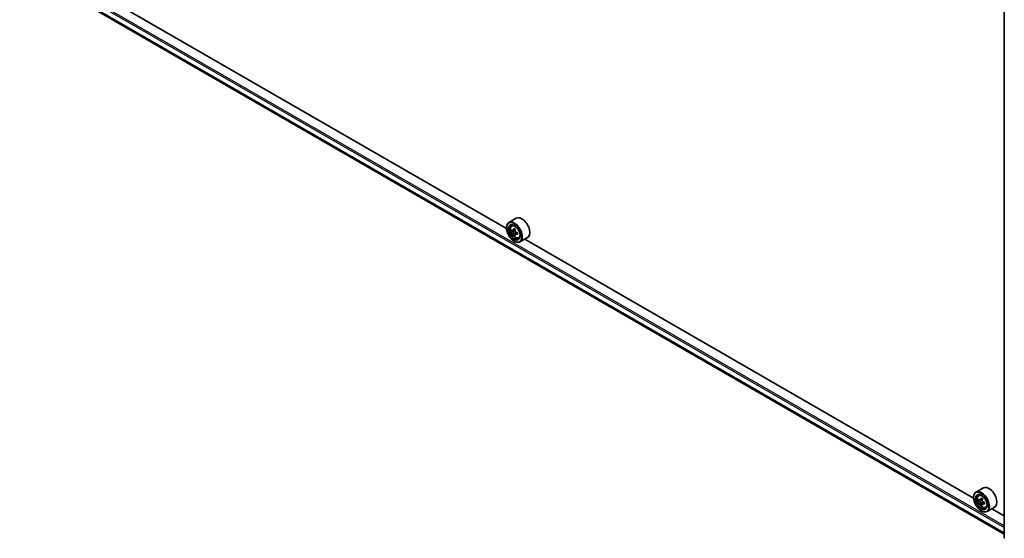
# Model space of a CAD drawing. Units: millimetres. Extents: x 36 to 10849, y 20 to 1987.
# Drawn here: x 330 to 430, y 384 to 436 of the extents above; entities that cross this region are included whole.
import ezdxf

# ---------------------------------------------------------------- set-up
doc = ezdxf.new("R2010")
doc.units = ezdxf.units.MM
doc.header["$LTSCALE"] = 2.5
doc.layers.add('Visible (ISO)', color=7, linetype='Continuous', lineweight=35)
doc.layers.add('Visible Narrow (ISO)', color=7, linetype='Continuous', lineweight=25)

msp = doc.modelspace()

# ---------------------------------------------------------------- linework, layer by layer
at = {"layer": 'Visible (ISO)'}
for p, q in [((330.9043, 441.4982), (429.573, 384.5318)), ((379.4199, 415.3475), (334.1943, 441.4586)), ((429.573, 384.1994), (429.573, 438.9198)), ((380.4022, 416.3867), (379.6509, 415.953)), ((379.928, 415.6213), (380.0322, 415.7129)), ((379.4179, 415.4125), (379.4179, 415.438)), ((380.0935, 415.1487), (379.9626, 415.0731)), ((380.3066, 415.263), (380.1198, 415.1551)), ((380.1547, 415.1753), (380.2493, 415.1206)), ((380.3006, 414.7898), (380.1698, 414.7143)), ((380.5062, 414.9173), (380.3194, 414.8094)), ((380.3543, 414.9388), (380.3543, 414.8296)), ((380.1913, 414.0729), (380.2134, 414.0601)), ((380.6272, 414.4102), (380.7586, 414.4547)), ((381.5272, 414.4382), (380.7759, 414.0044)), ((426.4867, 388.1735), (381.2611, 414.2845)), ((427.469, 389.2127), (426.7177, 388.779)), ((426.4847, 388.2384), (426.4847, 388.264)), ((426.9948, 388.4473), (427.099, 388.5388)), ((427.1603, 387.9746), (427.0294, 387.8991)), ((427.3734, 388.0889), (427.1866, 387.9811)), ((427.2215, 388.0012), (427.3161, 387.9466)), ((427.3674, 387.6158), (427.2366, 387.5403)), ((427.573, 387.7432), (427.3862, 387.6354)), ((427.4211, 387.7648), (427.4211, 387.6555)), ((427.694, 387.2362), (427.8254, 387.2807)), ((428.594, 387.2642), (427.8427, 386.8304)), ((429.573, 386.3917), (428.3279, 387.1105)), ((427.2581, 386.8989), (427.2802, 386.8861))]:
    msp.add_line(p, q, dxfattribs=at)
msp.add_arc((429.6667, 384.1994), 0.0938, 180, 231.919639, dxfattribs=at)
for centre, major_axis in [((380.1913, 414.9659), (0.5469, -0.9472)), ((380.1913, 414.9659), (-0.4219, 0.7307)), ((427.2581, 387.7919), (0.5469, -0.9472)), ((427.2581, 387.7919), (-0.4219, 0.7307))]:
    msp.add_ellipse(centre, major_axis=major_axis, ratio=0.5773503, dxfattribs=at)
for centre, major_axis, start_param, end_param in [((380.2134, 414.9787), (0.5625, -0.9743), 5.4977871, 10.2101761), ((380.2134, 414.9787), (0.4063, -0.7036), 2.375245, 7.049533), ((380.9647, 415.4125), (0.5625, -0.9743), 0, 3.1415927), ((381.5442, 416.066), (-1.1194, -1.9389), 5.4541541, 5.5414202), ((381.8204, 415.9862), (-2.2706, 0), 0.6124987, 0.6768001), ((381.8204, 415.8268), (2.2706, 0), 3.7540914, 3.8183927), ((381.7514, 415.9464), (-1.1353, -1.9664), 5.3248877, 5.3891891), ((381.7514, 415.9464), (-1.1353, -1.9664), 5.6063852, 5.6706866), ((381.8204, 416.2255), (-2.2388, 0), 0.7417651, 0.8290312), ((380.2493, 414.9994), (0.0742, -0.1286), 1.7950624, 2.3561945), ((381.8895, 415.8666), (1.1353, 1.9664), 2.1832951, 2.2475964), ((381.8895, 415.8666), (1.1353, 1.9664), 2.4647926, 2.5290939), ((380.2493, 414.9994), (0.0742, -0.1286), 0.7853982, 1.3465303), ((381.8204, 415.9862), (-2.2706, 0), 0.8939962, 0.9582976), ((381.8204, 415.8268), (2.2706, 0), 4.0355889, 4.0998903), ((382.0967, 415.747), (1.1194, 1.9389), 2.3125614, 2.3998276), ((381.8204, 415.5876), (2.2388, 0), 3.8833577, 3.9706239), ((428.0315, 388.2384), (0.5625, -0.9743), 0, 3.1415927), ((427.2802, 387.8047), (0.5625, -0.9743), 5.4977871, 10.2101761), ((427.2802, 387.8047), (0.4063, -0.7036), 2.375245, 7.049533), ((428.611, 388.892), (-1.1194, -1.9389), 5.4541541, 5.5414202), ((428.8872, 388.8122), (-2.2706, 0), 0.6124987, 0.6768001), ((428.8182, 388.7723), (-1.1353, -1.9664), 5.3248877, 5.3891891), ((428.8872, 389.0514), (-2.2388, 0), 0.7417651, 0.8290312), ((427.3161, 387.8254), (0.0742, -0.1286), 1.7950624, 2.3561945), ((428.9563, 388.6926), (1.1353, 1.9664), 2.1832951, 2.2475964), ((428.8872, 388.6527), (2.2706, 0), 3.7540914, 3.8183927), ((428.8182, 388.7723), (-1.1353, -1.9664), 5.6063852, 5.6706866), ((428.8872, 388.4135), (2.2388, 0), 3.8833577, 3.9706239), ((428.9563, 388.6926), (1.1353, 1.9664), 2.4647926, 2.5290939), ((427.3161, 387.8254), (0.0742, -0.1286), 0.7853982, 1.3465303), ((428.8872, 388.8122), (-2.2706, 0), 0.8939962, 0.9582976), ((428.8872, 388.6527), (2.2706, 0), 4.0355889, 4.0998903), ((429.1635, 388.573), (1.1194, 1.9389), 2.3125614, 2.3998276)]:
    msp.add_ellipse(centre, major_axis=major_axis, ratio=0.5773503, start_param=start_param, end_param=end_param, dxfattribs=at)
for points, knots in [([(379.928, 415.6213), (379.8945, 415.5918), (379.8677, 415.5542), (379.8268, 415.4635), (379.8143, 415.4092), (379.8056, 415.2886), (379.8106, 415.2218), (379.8378, 415.0846), (379.8601, 415.0143), (379.9193, 414.8775), (379.9561, 414.8111), (380.0406, 414.6879), (380.0884, 414.6313), (380.1907, 414.5332), (380.2454, 414.4918), (380.3572, 414.4291), (380.4145, 414.4078), (380.5242, 414.3906), (380.577, 414.3936), (380.6259, 414.4098), (380.6266, 414.41), (380.6272, 414.4102)], [2.4711378, 2.4711378, 2.4711378, 2.4711378, 2.749634, 2.749634, 3.0614528, 3.0614528, 3.3950878, 3.3950878, 3.7294293, 3.7294293, 4.0615117, 4.0615117, 4.3933663, 4.3933663, 4.7271971, 4.7271971, 5.0619213, 5.0619213, 5.3786181, 5.3786181, 5.3828439, 5.3828439, 5.3828439, 5.3828439]), ([(380.0504, 415.1652), (380.0621, 415.1568), (380.0749, 415.151), (380.0991, 415.1475), (380.1105, 415.1497), (380.1292, 415.1605), (380.1377, 415.1698), (380.15, 415.1944), (380.1539, 415.2098), (380.1553, 415.2258)], [0, 0, 0, 0, 0.017936943, 0.017936943, 0.035873886, 0.035873886, 0.053810829, 0.053810829, 0.071747772, 0.071747772, 0.071747772, 0.071747772]), ([(380.1553, 414.824), (380.1539, 414.8383), (380.15, 414.8553), (380.1377, 414.8904), (380.1292, 414.9085), (380.1105, 414.9408), (380.0991, 414.9572), (380.0749, 414.9855), (380.0621, 414.9973), (380.0504, 415.0057)], [0, 0, 0, 0, 0.017936943, 0.017936943, 0.035873886, 0.035873886, 0.053810829, 0.053810829, 0.071747772, 0.071747772, 0.071747772, 0.071747772]), ([(380.2934, 415.1461), (380.292, 415.1301), (380.2934, 415.1116), (380.3024, 415.0746), (380.3101, 415.0561), (380.3288, 415.0237), (380.341, 415.0078), (380.3685, 414.9815), (380.3838, 414.971), (380.3984, 414.9643)], [0, 0, 0, 0, 0.017936943, 0.017936943, 0.035873886, 0.035873886, 0.053810829, 0.053810829, 0.071747772, 0.071747772, 0.071747772, 0.071747772]), ([(380.3984, 414.8048), (380.3838, 414.8116), (380.3685, 414.8159), (380.341, 414.8176), (380.3288, 414.8148), (380.3101, 414.804), (380.3024, 414.7953), (380.2934, 414.7725), (380.292, 414.7586), (380.2934, 414.7442)], [0, 0, 0, 0, 0.017936943, 0.017936943, 0.035873886, 0.035873886, 0.053810829, 0.053810829, 0.071747772, 0.071747772, 0.071747772, 0.071747772]), ([(426.9948, 388.4473), (426.9613, 388.4178), (426.9345, 388.3802), (426.8936, 388.2895), (426.8811, 388.2352), (426.8724, 388.1146), (426.8774, 388.0477), (426.9046, 387.9106), (426.9269, 387.8403), (426.9861, 387.7035), (427.0229, 387.637), (427.1074, 387.5139), (427.1551, 387.4573), (427.2575, 387.3591), (427.3122, 387.3177), (427.424, 387.2551), (427.4813, 387.2338), (427.591, 387.2166), (427.6438, 387.2196), (427.6927, 387.2358), (427.6934, 387.236), (427.694, 387.2362)], [2.4711378, 2.4711378, 2.4711378, 2.4711378, 2.749634, 2.749634, 3.0614528, 3.0614528, 3.3950878, 3.3950878, 3.7294293, 3.7294293, 4.0615117, 4.0615117, 4.3933663, 4.3933663, 4.7271971, 4.7271971, 5.0619213, 5.0619213, 5.3786181, 5.3786181, 5.3828439, 5.3828439, 5.3828439, 5.3828439]), ([(427.1172, 387.9912), (427.1289, 387.9828), (427.1417, 387.977), (427.1659, 387.9734), (427.1773, 387.9757), (427.196, 387.9865), (427.2045, 387.9957), (427.2168, 388.0204), (427.2207, 388.0358), (427.2221, 388.0518)], [0, 0, 0, 0, 0.017936943, 0.017936943, 0.035873886, 0.035873886, 0.053810829, 0.053810829, 0.071747772, 0.071747772, 0.071747772, 0.071747772]), ([(427.3602, 387.9721), (427.3588, 387.9561), (427.3602, 387.9376), (427.3692, 387.9006), (427.3769, 387.8821), (427.3956, 387.8497), (427.4078, 387.8338), (427.4353, 387.8074), (427.4506, 387.797), (427.4652, 387.7903)], [0, 0, 0, 0, 0.017936943, 0.017936943, 0.035873886, 0.035873886, 0.053810829, 0.053810829, 0.071747772, 0.071747772, 0.071747772, 0.071747772]), ([(427.2221, 387.6499), (427.2207, 387.6643), (427.2168, 387.6813), (427.2045, 387.7164), (427.196, 387.7345), (427.1773, 387.7668), (427.1659, 387.7832), (427.1417, 387.8115), (427.1289, 387.8233), (427.1172, 387.8317)], [0, 0, 0, 0, 0.017936943, 0.017936943, 0.035873886, 0.035873886, 0.053810829, 0.053810829, 0.071747772, 0.071747772, 0.071747772, 0.071747772]), ([(427.4652, 387.6308), (427.4506, 387.6375), (427.4353, 387.6419), (427.4078, 387.6435), (427.3956, 387.6408), (427.3769, 387.63), (427.3692, 387.6213), (427.3602, 387.5985), (427.3588, 387.5845), (427.3602, 387.5702)], [0, 0, 0, 0, 0.017936943, 0.017936943, 0.035873886, 0.035873886, 0.053810829, 0.053810829, 0.071747772, 0.071747772, 0.071747772, 0.071747772])]:
    msp.add_open_spline(points, degree=3, knots=knots, dxfattribs=at)
at = {"layer": 'Visible Narrow (ISO)'}
for p, q in [((429.573, 385.371), (330.4287, 442.612)), ((330.3624, 442.4972), (429.573, 385.2179)), ((429.573, 384.6751), (330.3624, 441.9543)), ((330.3726, 441.9276), (429.573, 384.6542)), ((429.573, 384.5321), (330.9016, 441.5)), ((380.0504, 415.0057), (380.2493, 415.1206)), ((380.1553, 415.2258), (380.2708, 415.2925)), ((380.3543, 414.9388), (380.1553, 414.824)), ((380.5139, 414.8715), (380.3984, 414.8048)), ((427.1172, 387.8317), (427.3161, 387.9466)), ((427.2221, 388.0518), (427.3376, 388.1185)), ((427.4211, 387.7648), (427.2221, 387.6499)), ((427.5807, 387.6975), (427.4652, 387.6308))]:
    msp.add_line(p, q, dxfattribs=at)
for centre in [(380.2828, 415.0187), (427.3496, 387.8447)]:
    msp.add_ellipse(centre, major_axis=(0.3302, -0.5719), ratio=0.5773503, dxfattribs=at)
for centre, major_axis, start_param, end_param in [((380.318, 415.0391), (-0.3519, 0.6096), 5.8594015, 6.3981286), ((380.318, 415.0391), (0.3519, -0.6096), 6.168242, 6.7069691), ((427.3848, 387.865), (-0.3519, 0.6096), 5.8594015, 6.3981286), ((427.3848, 387.865), (0.3519, -0.6096), 6.168242, 6.7069691), ((429.6667, 384.1994), (-0.0938, 0), 0, 0.7853982)]:
    msp.add_ellipse(centre, major_axis=major_axis, ratio=0.5773503, start_param=start_param, end_param=end_param, dxfattribs=at)

doc.saveas('drawing.dxf')
